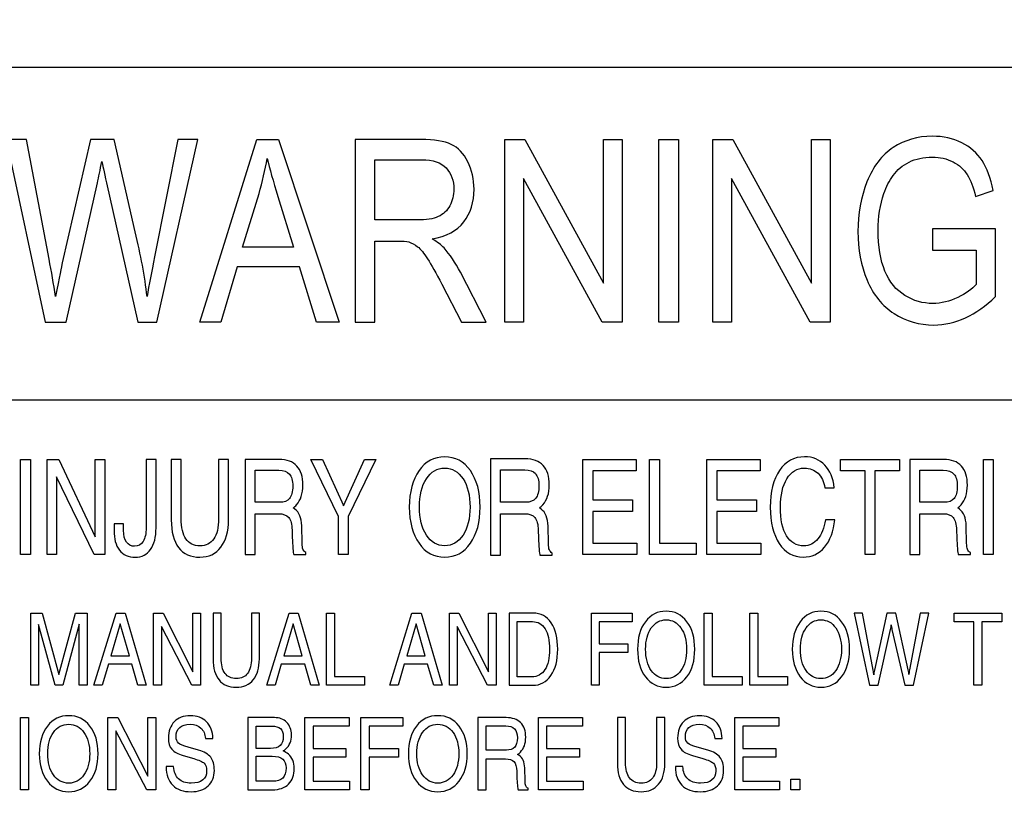
# Model space of a CAD drawing. Units: millimetres. Extents: x -1 to 4792, y -2 to 1998.
# Drawn here: x 173 to 193, y 750 to 766 of the extents above; entities that cross this region are included whole.
import ezdxf

# ---------------------------------------------------------------- set-up
doc = ezdxf.new("R2010")
doc.units = ezdxf.units.MM
doc.layers.add('LAYER_2', color=1, linetype='Continuous')
doc.dimstyles.get("Standard").update_dxf_attribs({"dimscale": 3, "dimtxt": 2.8, "dimasz": 3, "dimexe": 1, "dimexo": 1, "dimgap": 0.5, "dimtad": 1, "dimdec": 1, "dimzin": 0, "dimdsep": 46, "dimtxsty": 'Standard', "dimcen": -1, "dimclrd": 7, "dimclre": 7, "dimclrt": 7, "dimadec": 0, "dimazin": 0, "dimtfac": 1, "dimtdec": 1, "dimtmove": 0, "dimatfit": 3, "dimfxl": 0, "dimtolj": 1, "dimtzin": 0, "dimarcsym": 0})

# ---------------------------------------------------------------- blocks, each defined once
blk = doc.blocks.new('*D15')
at = {"color": 7, "lineweight": -2}
for p, q in [((201.927, 1090.568), (72.32, 1090.568)), ((75.32, 1081.568), (75.32, 680.647)), ((104.827, 671.647), (72.32, 671.647))]:
    blk.add_line(p, q, dxfattribs=at)
at = {"color": 7}
for points in [[(73.82, 1081.568), (76.82, 1081.568), (75.32, 1090.568)], [(73.82, 680.647), (76.82, 680.647), (75.32, 671.647)]]:
    blk.add_solid(points, dxfattribs=at)
at = {"layer": 'DEFPOINTS', "color": 0}
for p in [(204.927, 1090.568), (75.32, 671.647), (107.827, 671.647)]:
    blk.add_point(p, dxfattribs=at)
at = {"color": 7, "insert": (69.62, 881.107), "char_height": 8.4, "attachment_point": 5, "rotation": 90}
blk.add_mtext('\\A1;419', dxfattribs=at)

msp = doc.modelspace()

# ---------------------------------------------------------------- linework, layer by layer
at = {"layer": 'LAYER_2', "color": 7}
msp.add_line((154.932, 758.123), (203.234, 758.123), dxfattribs=at)
for points in [[(203.234, 733.646), (154.932, 733.646), (154.932, 764.88), (203.234, 764.88), (203.234, 733.646)], [(176.352, 759.7), (177.509, 763.41), (177.947, 763.41), (179.177, 759.7), (178.721, 759.7), (178.371, 760.82), (177.105, 760.82), (176.776, 759.7), (176.352, 759.7)], [(182.544, 759.7), (182.544, 763.41), (182.95, 763.41), (184.546, 760.493), (184.546, 763.41), (184.925, 763.41), (184.925, 759.7), (184.518, 759.7), (182.922, 762.616), (182.922, 759.7), (182.544, 759.7)], [(185.667, 759.7), (185.667, 763.41), (186.068, 763.41), (186.068, 759.7), (185.667, 759.7)], [(186.769, 759.7), (186.769, 763.41), (187.174, 763.41), (188.77, 760.493), (188.77, 763.41), (189.151, 763.41), (189.151, 759.7), (188.744, 759.7), (187.148, 762.616), (187.148, 759.7), (186.769, 759.7)], [(172.707, 756.909), (172.807, 756.909), (172.908, 756.909), (172.908, 754.975), (172.808, 754.975), (172.707, 754.975)], [(173.439, 754.975), (173.343, 754.975), (173.246, 754.975), (173.246, 756.909), (173.366, 756.909), (173.486, 756.909), (174.227, 755.336), (174.227, 756.909), (174.324, 756.909), (174.42, 756.909), (174.42, 754.975), (174.311, 754.975), (174.201, 754.975), (173.439, 756.554)], [(179.164, 755.749), (178.606, 756.909), (178.722, 756.909), (178.84, 756.909), (179.264, 755.97), (179.266, 755.969), (179.691, 756.909), (179.807, 756.909), (179.922, 756.909), (179.365, 755.749), (179.365, 754.975), (179.266, 754.975), (179.164, 754.975)], [(184.128, 754.975), (184.128, 756.909), (185.211, 756.909), (185.211, 756.794), (185.211, 756.679), (184.33, 756.679), (184.33, 756.085), (185.133, 756.085), (185.133, 755.969), (185.133, 755.853), (184.33, 755.853), (184.33, 755.207), (185.222, 755.207), (185.222, 755.092), (185.222, 754.975)], [(185.482, 754.975), (185.482, 756.909), (185.581, 756.909), (185.683, 756.909), (185.683, 755.207), (186.43, 755.207), (186.43, 755.092), (186.43, 754.975)], [(186.647, 754.975), (186.647, 756.909), (187.726, 756.909), (187.726, 756.794), (187.726, 756.679), (186.847, 756.679), (186.847, 756.085), (187.651, 756.085), (187.651, 755.969), (187.651, 755.853), (186.847, 755.853), (186.847, 755.207), (187.739, 755.207), (187.739, 755.092), (187.739, 754.975)], [(189.86, 756.679), (189.36, 756.679), (189.36, 756.794), (189.36, 756.909), (190.558, 756.909), (190.558, 756.794), (190.558, 756.679), (190.059, 756.679), (190.059, 754.975), (189.96, 754.975), (189.86, 754.975)], [(192.261, 756.909), (192.36, 756.909), (192.462, 756.909), (192.462, 754.975), (192.361, 754.975), (192.261, 754.975)], [(173.07, 752.319), (172.993, 752.319), (172.915, 752.319), (172.915, 753.785), (173.031, 753.785), (173.146, 753.785), (173.488, 752.538), (173.487, 752.538), (173.826, 753.785), (173.942, 753.785), (174.059, 753.785), (174.059, 752.319), (173.98, 752.319), (173.902, 752.319), (173.902, 753.56), (173.901, 753.56), (173.565, 752.319), (173.487, 752.319), (173.409, 752.319), (173.071, 753.556), (173.07, 753.556)], [(174.65, 753.785), (174.742, 753.785), (174.836, 753.785), (175.263, 752.319), (175.177, 752.319), (175.091, 752.319), (174.968, 752.746), (174.492, 752.746), (174.367, 752.319), (174.284, 752.319), (174.2, 752.319)], [(175.568, 752.319), (175.49, 752.319), (175.412, 752.319), (175.412, 753.785), (175.509, 753.785), (175.607, 753.785), (176.205, 752.593), (176.205, 753.785), (176.283, 753.785), (176.362, 753.785), (176.362, 752.319), (176.272, 752.319), (176.184, 752.319), (175.568, 753.515)], [(178.161, 753.785), (178.253, 753.785), (178.346, 753.785), (178.774, 752.319), (178.688, 752.319), (178.601, 752.319), (178.48, 752.746), (178.002, 752.746), (177.877, 752.319), (177.794, 752.319), (177.71, 752.319)], [(178.923, 752.319), (178.923, 753.785), (179.005, 753.785), (179.086, 753.785), (179.086, 752.495), (179.69, 752.495), (179.69, 752.407), (179.69, 752.319)], [(180.656, 753.785), (180.749, 753.785), (180.842, 753.785), (181.271, 752.319), (181.184, 752.319), (181.098, 752.319), (180.976, 752.746), (180.5, 752.746), (180.374, 752.319), (180.29, 752.319), (180.206, 752.319)], [(181.575, 752.319), (181.497, 752.319), (181.419, 752.319), (181.419, 753.785), (181.516, 753.785), (181.612, 753.785), (182.212, 752.593), (182.212, 753.785), (182.29, 753.785), (182.367, 753.785), (182.367, 752.319), (182.279, 752.319), (182.19, 752.319), (181.575, 753.515)], [(184.3, 752.319), (184.3, 753.785), (185.128, 753.785), (185.128, 753.698), (185.128, 753.61), (184.461, 753.61), (184.461, 753.16), (185.042, 753.16), (185.042, 753.072), (185.042, 752.985), (184.461, 752.985), (184.461, 752.319), (184.382, 752.319)], [(186.593, 752.319), (186.593, 753.785), (186.673, 753.785), (186.755, 753.785), (186.755, 752.495), (187.36, 752.495), (187.36, 752.407), (187.36, 752.319)], [(187.518, 752.319), (187.518, 753.785), (187.599, 753.785), (187.679, 753.785), (187.679, 752.495), (188.284, 752.495), (188.284, 752.407), (188.284, 752.319)], [(192.069, 753.61), (191.665, 753.61), (191.665, 753.698), (191.665, 753.785), (192.634, 753.785), (192.634, 753.698), (192.634, 753.61), (192.231, 753.61), (192.231, 752.319), (192.15, 752.319), (192.069, 752.319)], [(174.543, 752.921), (174.92, 752.921), (174.735, 753.57), (174.734, 753.57)], [(178.054, 752.921), (178.43, 752.921), (178.246, 753.57), (178.246, 753.57)], [(180.55, 752.921), (180.926, 752.921), (180.742, 753.57), (180.741, 753.57)], [(172.705, 751.662), (172.789, 751.662), (172.872, 751.662), (172.872, 750.196), (172.79, 750.196), (172.705, 750.196)], [(174.641, 750.196), (174.562, 750.196), (174.482, 750.196), (174.482, 751.662), (174.581, 751.662), (174.681, 751.662), (175.294, 750.471), (175.294, 751.662), (175.375, 751.662), (175.455, 751.662), (175.455, 750.196), (175.364, 750.196), (175.273, 750.196), (174.641, 751.392)], [(178.483, 750.196), (178.483, 751.662), (179.381, 751.662), (179.381, 751.575), (179.381, 751.487), (178.65, 751.487), (178.65, 751.036), (179.317, 751.036), (179.317, 750.949), (179.317, 750.862), (178.65, 750.862), (178.65, 750.372), (179.391, 750.372), (179.391, 750.284), (179.391, 750.196)], [(179.622, 750.196), (179.622, 751.662), (180.472, 751.662), (180.472, 751.575), (180.472, 751.487), (179.789, 751.487), (179.789, 751.036), (180.386, 751.036), (180.386, 750.949), (180.386, 750.862), (179.789, 750.862), (179.789, 750.196), (179.705, 750.196)], [(183.226, 750.196), (183.226, 751.662), (184.123, 751.662), (184.123, 751.575), (184.123, 751.487), (183.392, 751.487), (183.392, 751.036), (184.06, 751.036), (184.06, 750.949), (184.06, 750.862), (183.392, 750.862), (183.392, 750.372), (184.133, 750.372), (184.133, 750.284), (184.133, 750.196)], [(187.211, 750.196), (187.211, 751.662), (188.107, 751.662), (188.107, 751.575), (188.107, 751.487), (187.378, 751.487), (187.378, 751.036), (188.044, 751.036), (188.044, 750.949), (188.044, 750.862), (187.378, 750.862), (187.378, 750.372), (188.118, 750.372), (188.118, 750.284), (188.118, 750.196)], [(188.353, 750.412), (188.534, 750.412), (188.534, 750.196), (188.353, 750.196)]]:
    msp.add_lwpolyline(points, close=True, dxfattribs=at)
for points, knots in [([(173.212, 759.7), (173.212, 759.7), (172.42, 763.41), (172.42, 763.41), (172.42, 763.41), (172.833, 763.41), (172.833, 763.41), (172.833, 763.41), (173.288, 760.978), (173.288, 760.978), (173.338, 760.721), (173.38, 760.47), (173.417, 760.217), (173.496, 760.613), (173.542, 760.84), (173.556, 760.902), (173.556, 760.902), (174.129, 763.41), (174.129, 763.41), (174.129, 763.41), (174.611, 763.41), (174.611, 763.41), (174.611, 763.41), (175.039, 761.531), (175.039, 761.531), (175.15, 761.065), (175.231, 760.63), (175.278, 760.217), (175.318, 760.452), (175.37, 760.721), (175.432, 761.027), (175.432, 761.027), (175.904, 763.41), (175.904, 763.41), (175.904, 763.41), (176.306, 763.41), (176.306, 763.41), (176.306, 763.41), (175.479, 759.7), (175.479, 759.7), (175.479, 759.7), (175.088, 759.7), (175.088, 759.7), (175.088, 759.7), (174.456, 762.527), (174.456, 762.527), (174.403, 762.765), (174.372, 762.91), (174.36, 762.961), (174.327, 762.793), (174.296, 762.646), (174.272, 762.527), (174.272, 762.527), (173.632, 759.7), (173.632, 759.7), (173.632, 759.7), (173.212, 759.7), (173.212, 759.7), (173.212, 759.7), (173.212, 759.7), (173.212, 759.7)], [0, 0, 0, 0, 1, 1, 1, 2, 2, 2, 3, 3, 3, 4, 4, 4, 5, 5, 5, 6, 6, 6, 7, 7, 7, 8, 8, 8, 9, 9, 9, 10, 10, 10, 11, 11, 11, 12, 12, 12, 13, 13, 13, 14, 14, 14, 15, 15, 15, 16, 16, 16, 17, 17, 17, 18, 18, 18, 19, 19, 19, 20, 20, 20, 20]), ([(179.506, 759.7), (179.506, 759.7), (179.506, 763.41), (179.506, 763.41), (179.506, 763.41), (180.843, 763.41), (180.843, 763.41), (181.112, 763.41), (181.315, 763.375), (181.456, 763.31), (181.597, 763.246), (181.708, 763.126), (181.792, 762.958), (181.876, 762.787), (181.917, 762.601), (181.917, 762.397), (181.917, 762.135), (181.849, 761.913), (181.71, 761.736), (181.571, 761.552), (181.356, 761.437), (181.067, 761.389), (181.173, 761.327), (181.254, 761.264), (181.309, 761.205), (181.425, 761.075), (181.536, 760.909), (181.64, 760.711), (181.64, 760.711), (182.161, 759.7), (182.161, 759.7), (182.161, 759.7), (181.663, 759.7), (181.663, 759.7), (181.663, 759.7), (181.263, 760.473), (181.263, 760.473), (181.145, 760.694), (181.05, 760.864), (180.975, 760.985), (180.9, 761.102), (180.832, 761.185), (180.772, 761.231), (180.712, 761.28), (180.652, 761.311), (180.591, 761.329), (180.545, 761.341), (180.472, 761.345), (180.37, 761.345), (180.37, 761.345), (179.906, 761.345), (179.906, 761.345), (179.906, 761.345), (179.906, 759.7), (179.906, 759.7), (179.906, 759.7), (179.506, 759.7), (179.506, 759.7), (179.506, 759.7), (179.506, 759.7), (179.506, 759.7)], [0, 0, 0, 0, 1, 1, 1, 2, 2, 2, 3, 3, 3, 4, 4, 4, 5, 5, 5, 6, 6, 6, 7, 7, 7, 8, 8, 8, 9, 9, 9, 10, 10, 10, 11, 11, 11, 12, 12, 12, 13, 13, 13, 14, 14, 14, 15, 15, 15, 16, 16, 16, 17, 17, 17, 18, 18, 18, 19, 19, 19, 20, 20, 20, 20]), ([(191.228, 761.16), (191.228, 761.16), (191.228, 761.594), (191.228, 761.594), (191.228, 761.594), (192.507, 761.594), (192.507, 761.594), (192.507, 761.594), (192.507, 760.217), (192.507, 760.217), (192.31, 760.028), (192.106, 759.881), (191.898, 759.787), (191.69, 759.69), (191.476, 759.64), (191.255, 759.64), (190.962, 759.64), (190.689, 759.718), (190.447, 759.872), (190.206, 760.029), (190.022, 760.256), (189.9, 760.551), (189.777, 760.846), (189.714, 761.176), (189.714, 761.539), (189.714, 761.901), (189.774, 762.238), (189.897, 762.551), (190.022, 762.861), (190.2, 763.095), (190.427, 763.248), (190.661, 763.396), (190.925, 763.476), (191.226, 763.476), (191.443, 763.476), (191.641, 763.43), (191.82, 763.345), (191.993, 763.258), (192.134, 763.136), (192.233, 762.981), (192.333, 762.827), (192.409, 762.625), (192.462, 762.373), (192.462, 762.373), (192.103, 762.253), (192.103, 762.253), (192.056, 762.44), (192, 762.588), (191.932, 762.696), (191.867, 762.803), (191.769, 762.889), (191.644, 762.955), (191.518, 763.018), (191.38, 763.052), (191.228, 763.052), (191.044, 763.052), (190.886, 763.017), (190.753, 762.95), (190.618, 762.882), (190.513, 762.793), (190.43, 762.68), (190.348, 762.572), (190.286, 762.446), (190.239, 762.312), (190.163, 762.084), (190.124, 761.834), (190.124, 761.567), (190.124, 761.235), (190.17, 760.959), (190.262, 760.735), (190.354, 760.512), (190.49, 760.346), (190.667, 760.242), (190.845, 760.13), (191.034, 760.078), (191.231, 760.078), (191.407, 760.078), (191.575, 760.118), (191.739, 760.199), (191.906, 760.283), (192.031, 760.37), (192.117, 760.464), (192.117, 760.464), (192.117, 761.16), (192.117, 761.16), (192.117, 761.16), (191.228, 761.16), (191.228, 761.16), (191.228, 761.16), (191.228, 761.16), (191.228, 761.16)], [0, 0, 0, 0, 1, 1, 1, 2, 2, 2, 3, 3, 3, 4, 4, 4, 5, 5, 5, 6, 6, 6, 7, 7, 7, 8, 8, 8, 9, 9, 9, 10, 10, 10, 11, 11, 11, 12, 12, 12, 13, 13, 13, 14, 14, 14, 15, 15, 15, 16, 16, 16, 17, 17, 17, 18, 18, 18, 19, 19, 19, 20, 20, 20, 21, 21, 21, 22, 22, 22, 23, 23, 23, 24, 24, 24, 25, 25, 25, 26, 26, 26, 27, 27, 27, 28, 28, 28, 29, 29, 29, 30, 30, 30, 30]), ([(177.216, 761.221), (177.216, 761.221), (178.251, 761.221), (178.251, 761.221), (178.251, 761.221), (177.936, 762.253), (177.936, 762.253), (177.837, 762.564), (177.765, 762.823), (177.718, 763.026), (177.675, 762.787), (177.622, 762.549), (177.551, 762.312), (177.551, 762.312), (177.216, 761.221), (177.216, 761.221), (177.216, 761.221), (177.216, 761.221), (177.216, 761.221)], [0, 0, 0, 0, 1, 1, 1, 2, 2, 2, 3, 3, 3, 4, 4, 4, 5, 5, 5, 6, 6, 6, 6]), ([(179.906, 761.775), (179.906, 761.775), (180.762, 761.775), (180.762, 761.775), (180.947, 761.775), (181.087, 761.796), (181.191, 761.842), (181.294, 761.889), (181.373, 761.963), (181.425, 762.064), (181.48, 762.167), (181.508, 762.279), (181.508, 762.397), (181.508, 762.574), (181.455, 762.714), (181.351, 762.831), (181.247, 762.942), (181.084, 762.998), (180.858, 762.998), (180.858, 762.998), (179.906, 762.998), (179.906, 762.998), (179.906, 762.998), (179.906, 761.775), (179.906, 761.775), (179.906, 761.775), (179.906, 761.775), (179.906, 761.775)], [0, 0, 0, 0, 1, 1, 1, 2, 2, 2, 3, 3, 3, 4, 4, 4, 5, 5, 5, 6, 6, 6, 7, 7, 7, 8, 8, 8, 9, 9, 9, 9]), ([(175.259, 756.909), (175.259, 756.909), (175.359, 756.909), (175.359, 756.909), (175.359, 756.909), (175.46, 756.909), (175.46, 756.909), (175.46, 756.909), (175.46, 755.519), (175.46, 755.519), (175.46, 755.328), (175.423, 755.181), (175.351, 755.078), (175.277, 754.974), (175.172, 754.923), (175.036, 754.923), (174.898, 754.923), (174.791, 754.97), (174.716, 755.067), (174.64, 755.164), (174.606, 755.297), (174.612, 755.466), (174.612, 755.466), (174.612, 755.6), (174.612, 755.6), (174.612, 755.6), (174.8, 755.6), (174.8, 755.6), (174.8, 755.6), (174.8, 755.466), (174.8, 755.466), (174.8, 755.364), (174.821, 755.283), (174.858, 755.227), (174.898, 755.171), (174.953, 755.144), (175.024, 755.144), (175.097, 755.144), (175.154, 755.177), (175.196, 755.244), (175.238, 755.312), (175.259, 755.403), (175.259, 755.518), (175.259, 755.518), (175.259, 756.909), (175.259, 756.909)], [0, 0, 0, 0, 1, 1, 1, 2, 2, 2, 3, 3, 3, 4, 4, 4, 5, 5, 5, 6, 6, 6, 7, 7, 7, 8, 8, 8, 9, 9, 9, 10, 10, 10, 11, 11, 11, 12, 12, 12, 13, 13, 13, 14, 14, 14, 15, 15, 15, 15]), ([(176.932, 755.684), (176.932, 755.446), (176.879, 755.26), (176.777, 755.125), (176.676, 754.99), (176.533, 754.923), (176.351, 754.923), (176.162, 754.923), (176.017, 754.987), (175.918, 755.117), (175.819, 755.246), (175.77, 755.435), (175.77, 755.684), (175.77, 755.684), (175.77, 756.909), (175.77, 756.909), (175.77, 756.909), (175.87, 756.909), (175.87, 756.909), (175.87, 756.909), (175.971, 756.909), (175.971, 756.909), (175.971, 756.909), (175.971, 755.704), (175.971, 755.704), (175.971, 755.524), (176.003, 755.388), (176.068, 755.294), (176.132, 755.201), (176.227, 755.153), (176.351, 755.153), (176.475, 755.153), (176.569, 755.201), (176.633, 755.294), (176.698, 755.388), (176.73, 755.524), (176.73, 755.704), (176.73, 755.704), (176.73, 756.909), (176.73, 756.909), (176.73, 756.909), (176.831, 756.909), (176.831, 756.909), (176.831, 756.909), (176.932, 756.909), (176.932, 756.909), (176.932, 756.909), (176.932, 755.684), (176.932, 755.684)], [0, 0, 0, 0, 1, 1, 1, 2, 2, 2, 3, 3, 3, 4, 4, 4, 5, 5, 5, 6, 6, 6, 7, 7, 7, 8, 8, 8, 9, 9, 9, 10, 10, 10, 11, 11, 11, 12, 12, 12, 13, 13, 13, 14, 14, 14, 15, 15, 15, 16, 16, 16, 16]), ([(177.272, 756.909), (177.272, 756.909), (177.372, 756.909), (177.372, 756.909), (177.372, 756.909), (177.96, 756.909), (177.96, 756.909), (178.118, 756.909), (178.237, 756.865), (178.318, 756.775), (178.4, 756.687), (178.442, 756.556), (178.442, 756.384), (178.442, 756.215), (178.399, 756.081), (178.314, 755.986), (178.293, 755.963), (178.27, 755.941), (178.245, 755.922), (178.245, 755.922), (178.278, 755.901), (178.278, 755.901), (178.367, 755.834), (178.414, 755.721), (178.418, 755.56), (178.418, 755.56), (178.426, 755.209), (178.426, 755.209), (178.427, 755.15), (178.433, 755.109), (178.443, 755.083), (178.453, 755.058), (178.473, 755.035), (178.502, 755.017), (178.502, 755.017), (178.502, 754.975), (178.502, 754.975), (178.502, 754.975), (178.255, 754.975), (178.255, 754.975), (178.25, 754.991), (178.244, 755.031), (178.239, 755.099), (178.234, 755.165), (178.23, 755.24), (178.227, 755.32), (178.227, 755.32), (178.222, 755.473), (178.222, 755.473), (178.22, 755.592), (178.197, 755.677), (178.156, 755.729), (178.113, 755.78), (178.044, 755.805), (177.948, 755.805), (177.948, 755.805), (177.473, 755.805), (177.473, 755.805), (177.473, 755.805), (177.473, 754.975), (177.473, 754.975), (177.473, 754.975), (177.372, 754.975), (177.372, 754.975), (177.372, 754.975), (177.272, 754.975), (177.272, 754.975), (177.272, 754.975), (177.272, 756.909), (177.272, 756.909)], [0, 0, 0, 0, 1, 1, 1, 2, 2, 2, 3, 3, 3, 4, 4, 4, 5, 5, 5, 6, 6, 6, 7, 7, 7, 8, 8, 8, 9, 9, 9, 10, 10, 10, 11, 11, 11, 12, 12, 12, 13, 13, 13, 14, 14, 14, 15, 15, 15, 16, 16, 16, 17, 17, 17, 18, 18, 18, 19, 19, 19, 20, 20, 20, 21, 21, 21, 22, 22, 22, 23, 23, 23, 23]), ([(180.801, 755.205), (180.669, 755.391), (180.603, 755.637), (180.603, 755.942), (180.603, 756.247), (180.669, 756.493), (180.801, 756.682), (180.934, 756.868), (181.107, 756.962), (181.321, 756.962), (181.537, 756.962), (181.711, 756.868), (181.843, 756.682), (181.976, 756.493), (182.041, 756.247), (182.041, 755.942), (182.041, 755.637), (181.976, 755.391), (181.843, 755.205), (181.711, 755.016), (181.537, 754.923), (181.321, 754.923), (181.107, 754.923), (180.934, 755.016), (180.801, 755.205)], [0, 0, 0, 0, 1, 1, 1, 2, 2, 2, 3, 3, 3, 4, 4, 4, 5, 5, 5, 6, 6, 6, 7, 7, 7, 8, 8, 8, 8]), ([(182.254, 756.922), (182.254, 756.922), (182.355, 756.922), (182.355, 756.922), (182.355, 756.922), (182.955, 756.922), (182.955, 756.922), (183.115, 756.922), (183.236, 756.877), (183.32, 756.787), (183.403, 756.696), (183.445, 756.564), (183.445, 756.39), (183.445, 756.218), (183.402, 756.084), (183.315, 755.987), (183.293, 755.963), (183.27, 755.942), (183.244, 755.923), (183.244, 755.923), (183.278, 755.901), (183.278, 755.901), (183.37, 755.833), (183.417, 755.718), (183.421, 755.556), (183.421, 755.556), (183.429, 755.199), (183.429, 755.199), (183.43, 755.14), (183.436, 755.098), (183.447, 755.073), (183.457, 755.047), (183.476, 755.024), (183.506, 755.006), (183.506, 755.006), (183.506, 754.963), (183.506, 754.963), (183.506, 754.963), (183.255, 754.963), (183.255, 754.963), (183.249, 754.979), (183.244, 755.021), (183.239, 755.089), (183.233, 755.156), (183.229, 755.231), (183.226, 755.314), (183.226, 755.314), (183.222, 755.468), (183.222, 755.468), (183.219, 755.589), (183.196, 755.676), (183.153, 755.728), (183.11, 755.779), (183.039, 755.806), (182.942, 755.806), (182.942, 755.806), (182.458, 755.806), (182.458, 755.806), (182.458, 755.806), (182.458, 754.963), (182.458, 754.963), (182.458, 754.963), (182.357, 754.963), (182.357, 754.963), (182.357, 754.963), (182.254, 754.963), (182.254, 754.963), (182.254, 754.963), (182.254, 756.922), (182.254, 756.922)], [0, 0, 0, 0, 1, 1, 1, 2, 2, 2, 3, 3, 3, 4, 4, 4, 5, 5, 5, 6, 6, 6, 7, 7, 7, 8, 8, 8, 9, 9, 9, 10, 10, 10, 11, 11, 11, 12, 12, 12, 13, 13, 13, 14, 14, 14, 15, 15, 15, 16, 16, 16, 17, 17, 17, 18, 18, 18, 19, 19, 19, 20, 20, 20, 21, 21, 21, 22, 22, 22, 23, 23, 23, 23]), ([(189.245, 755.684), (189.22, 755.447), (189.149, 755.26), (189.036, 755.126), (188.922, 754.99), (188.776, 754.923), (188.601, 754.923), (188.399, 754.923), (188.237, 755.014), (188.115, 755.199), (187.996, 755.382), (187.934, 755.628), (187.934, 755.941), (187.934, 756.252), (187.997, 756.501), (188.122, 756.685), (188.248, 756.87), (188.416, 756.962), (188.628, 756.962), (188.795, 756.962), (188.933, 756.907), (189.04, 756.794), (189.146, 756.683), (189.212, 756.528), (189.233, 756.332), (189.233, 756.332), (189.04, 756.332), (189.04, 756.332), (189.022, 756.46), (188.975, 756.557), (188.903, 756.628), (188.831, 756.696), (188.738, 756.732), (188.624, 756.732), (188.477, 756.732), (188.358, 756.66), (188.27, 756.517), (188.184, 756.375), (188.139, 756.182), (188.139, 755.941), (188.139, 755.684), (188.18, 755.489), (188.262, 755.356), (188.342, 755.221), (188.462, 755.153), (188.615, 755.153), (188.73, 755.153), (188.825, 755.2), (188.9, 755.292), (188.977, 755.385), (189.027, 755.515), (189.052, 755.684), (189.052, 755.684), (189.245, 755.684), (189.245, 755.684)], [0, 0, 0, 0, 1, 1, 1, 2, 2, 2, 3, 3, 3, 4, 4, 4, 5, 5, 5, 6, 6, 6, 7, 7, 7, 8, 8, 8, 9, 9, 9, 10, 10, 10, 11, 11, 11, 12, 12, 12, 13, 13, 13, 14, 14, 14, 15, 15, 15, 16, 16, 16, 17, 17, 17, 18, 18, 18, 18]), ([(190.766, 756.909), (190.766, 756.909), (190.866, 756.909), (190.866, 756.909), (190.866, 756.909), (191.455, 756.909), (191.455, 756.909), (191.612, 756.909), (191.73, 756.865), (191.814, 756.775), (191.894, 756.687), (191.936, 756.556), (191.936, 756.384), (191.936, 756.215), (191.893, 756.081), (191.809, 755.986), (191.787, 755.963), (191.765, 755.941), (191.739, 755.922), (191.739, 755.922), (191.773, 755.901), (191.773, 755.901), (191.862, 755.834), (191.908, 755.721), (191.911, 755.56), (191.911, 755.56), (191.92, 755.209), (191.92, 755.209), (191.921, 755.15), (191.926, 755.109), (191.936, 755.083), (191.947, 755.058), (191.965, 755.035), (191.996, 755.017), (191.996, 755.017), (191.996, 754.975), (191.996, 754.975), (191.996, 754.975), (191.749, 754.975), (191.749, 754.975), (191.745, 754.991), (191.739, 755.031), (191.734, 755.099), (191.727, 755.165), (191.723, 755.24), (191.721, 755.32), (191.721, 755.32), (191.716, 755.473), (191.716, 755.473), (191.713, 755.592), (191.691, 755.677), (191.649, 755.729), (191.607, 755.78), (191.538, 755.805), (191.442, 755.805), (191.442, 755.805), (190.967, 755.805), (190.967, 755.805), (190.967, 755.805), (190.967, 754.975), (190.967, 754.975), (190.967, 754.975), (190.867, 754.975), (190.867, 754.975), (190.867, 754.975), (190.766, 754.975), (190.766, 754.975), (190.766, 754.975), (190.766, 756.909), (190.766, 756.909)], [0, 0, 0, 0, 1, 1, 1, 2, 2, 2, 3, 3, 3, 4, 4, 4, 5, 5, 5, 6, 6, 6, 7, 7, 7, 8, 8, 8, 9, 9, 9, 10, 10, 10, 11, 11, 11, 12, 12, 12, 13, 13, 13, 14, 14, 14, 15, 15, 15, 16, 16, 16, 17, 17, 17, 18, 18, 18, 19, 19, 19, 20, 20, 20, 21, 21, 21, 22, 22, 22, 23, 23, 23, 23]), ([(177.473, 756.037), (177.473, 756.037), (177.969, 756.037), (177.969, 756.037), (178.061, 756.037), (178.129, 756.064), (178.172, 756.117), (178.215, 756.169), (178.237, 756.253), (178.237, 756.368), (178.237, 756.479), (178.214, 756.56), (178.169, 756.612), (178.124, 756.664), (178.052, 756.689), (177.954, 756.689), (177.954, 756.689), (177.473, 756.689), (177.473, 756.689), (177.473, 756.689), (177.473, 756.037), (177.473, 756.037)], [0, 0, 0, 0, 1, 1, 1, 2, 2, 2, 3, 3, 3, 4, 4, 4, 5, 5, 5, 6, 6, 6, 7, 7, 7, 7]), ([(181.695, 755.372), (181.789, 755.517), (181.836, 755.708), (181.836, 755.942), (181.836, 756.178), (181.789, 756.368), (181.695, 756.514), (181.6, 756.659), (181.476, 756.732), (181.321, 756.732), (181.168, 756.732), (181.044, 756.659), (180.949, 756.514), (180.855, 756.368), (180.807, 756.178), (180.807, 755.942), (180.807, 755.708), (180.855, 755.517), (180.949, 755.372), (181.044, 755.227), (181.168, 755.153), (181.321, 755.153), (181.476, 755.153), (181.6, 755.227), (181.695, 755.372)], [0, 0, 0, 0, 1, 1, 1, 2, 2, 2, 3, 3, 3, 4, 4, 4, 5, 5, 5, 6, 6, 6, 7, 7, 7, 8, 8, 8, 8]), ([(182.458, 756.037), (182.458, 756.037), (182.962, 756.037), (182.962, 756.037), (183.057, 756.037), (183.125, 756.064), (183.169, 756.118), (183.213, 756.171), (183.235, 756.256), (183.235, 756.372), (183.235, 756.485), (183.212, 756.568), (183.165, 756.62), (183.119, 756.672), (183.047, 756.698), (182.947, 756.698), (182.947, 756.698), (182.458, 756.698), (182.458, 756.698), (182.458, 756.698), (182.458, 756.037), (182.458, 756.037)], [0, 0, 0, 0, 1, 1, 1, 2, 2, 2, 3, 3, 3, 4, 4, 4, 5, 5, 5, 6, 6, 6, 7, 7, 7, 7]), ([(190.967, 756.037), (190.967, 756.037), (191.462, 756.037), (191.462, 756.037), (191.556, 756.037), (191.623, 756.064), (191.666, 756.117), (191.709, 756.169), (191.73, 756.253), (191.73, 756.368), (191.73, 756.479), (191.708, 756.56), (191.663, 756.612), (191.618, 756.664), (191.546, 756.689), (191.447, 756.689), (191.447, 756.689), (190.967, 756.689), (190.967, 756.689), (190.967, 756.689), (190.967, 756.037), (190.967, 756.037)], [0, 0, 0, 0, 1, 1, 1, 2, 2, 2, 3, 3, 3, 4, 4, 4, 5, 5, 5, 6, 6, 6, 7, 7, 7, 7]), ([(177.558, 752.857), (177.558, 752.676), (177.518, 752.535), (177.435, 752.433), (177.351, 752.33), (177.237, 752.28), (177.09, 752.28), (176.937, 752.28), (176.82, 752.329), (176.74, 752.427), (176.66, 752.525), (176.62, 752.668), (176.62, 752.857), (176.62, 752.857), (176.62, 753.785), (176.62, 753.785), (176.62, 753.785), (176.701, 753.785), (176.701, 753.785), (176.701, 753.785), (176.782, 753.785), (176.782, 753.785), (176.782, 753.785), (176.782, 752.872), (176.782, 752.872), (176.782, 752.736), (176.808, 752.632), (176.861, 752.561), (176.913, 752.49), (176.99, 752.455), (177.09, 752.455), (177.19, 752.455), (177.266, 752.49), (177.318, 752.561), (177.37, 752.632), (177.397, 752.736), (177.397, 752.872), (177.397, 752.872), (177.397, 753.785), (177.397, 753.785), (177.397, 753.785), (177.477, 753.785), (177.477, 753.785), (177.477, 753.785), (177.558, 753.785), (177.558, 753.785), (177.558, 753.785), (177.558, 752.857), (177.558, 752.857)], [0, 0, 0, 0, 1, 1, 1, 2, 2, 2, 3, 3, 3, 4, 4, 4, 5, 5, 5, 6, 6, 6, 7, 7, 7, 8, 8, 8, 9, 9, 9, 10, 10, 10, 11, 11, 11, 12, 12, 12, 13, 13, 13, 14, 14, 14, 15, 15, 15, 16, 16, 16, 16]), ([(182.63, 753.785), (182.63, 753.785), (182.711, 753.785), (182.711, 753.785), (182.711, 753.785), (183.12, 753.785), (183.12, 753.785), (183.272, 753.785), (183.394, 753.719), (183.483, 753.586), (183.574, 753.454), (183.617, 753.275), (183.617, 753.051), (183.617, 752.828), (183.572, 752.651), (183.48, 752.518), (183.388, 752.386), (183.264, 752.319), (183.108, 752.319), (183.108, 752.319), (182.711, 752.319), (182.711, 752.319), (182.711, 752.319), (182.63, 752.319), (182.63, 752.319), (182.63, 752.319), (182.63, 753.785), (182.63, 753.785)], [0, 0, 0, 0, 1, 1, 1, 2, 2, 2, 3, 3, 3, 4, 4, 4, 5, 5, 5, 6, 6, 6, 7, 7, 7, 8, 8, 8, 9, 9, 9, 9]), ([(185.397, 752.493), (185.292, 752.635), (185.238, 752.821), (185.238, 753.052), (185.238, 753.283), (185.292, 753.47), (185.397, 753.612), (185.506, 753.754), (185.645, 753.825), (185.818, 753.825), (185.993, 753.825), (186.133, 753.754), (186.24, 753.612), (186.347, 753.47), (186.4, 753.283), (186.4, 753.052), (186.4, 752.821), (186.347, 752.635), (186.24, 752.493), (186.133, 752.35), (185.993, 752.28), (185.818, 752.28), (185.645, 752.28), (185.506, 752.35), (185.397, 752.493)], [0, 0, 0, 0, 1, 1, 1, 2, 2, 2, 3, 3, 3, 4, 4, 4, 5, 5, 5, 6, 6, 6, 7, 7, 7, 8, 8, 8, 8]), ([(188.541, 752.493), (188.434, 752.635), (188.379, 752.821), (188.379, 753.052), (188.379, 753.283), (188.434, 753.47), (188.541, 753.612), (188.649, 753.754), (188.788, 753.825), (188.961, 753.825), (189.135, 753.825), (189.277, 753.754), (189.382, 753.612), (189.49, 753.47), (189.543, 753.283), (189.543, 753.052), (189.543, 752.821), (189.49, 752.635), (189.382, 752.493), (189.277, 752.35), (189.135, 752.28), (188.961, 752.28), (188.788, 752.28), (188.649, 752.35), (188.541, 752.493)], [0, 0, 0, 0, 1, 1, 1, 2, 2, 2, 3, 3, 3, 4, 4, 4, 5, 5, 5, 6, 6, 6, 7, 7, 7, 8, 8, 8, 8]), ([(189.947, 752.319), (189.947, 752.319), (189.635, 753.785), (189.635, 753.785), (189.635, 753.785), (189.722, 753.785), (189.722, 753.785), (189.722, 753.785), (189.809, 753.785), (189.809, 753.785), (189.809, 753.785), (190.023, 752.626), (190.023, 752.626), (190.026, 752.607), (190.03, 752.588), (190.032, 752.571), (190.035, 752.553), (190.036, 752.541), (190.036, 752.534), (190.036, 752.534), (190.035, 752.534), (190.035, 752.534), (190.035, 752.542), (190.037, 752.555), (190.039, 752.574), (190.042, 752.591), (190.045, 752.609), (190.049, 752.626), (190.049, 752.626), (190.302, 753.785), (190.302, 753.785), (190.302, 753.785), (190.393, 753.785), (190.393, 753.785), (190.393, 753.785), (190.483, 753.785), (190.483, 753.785), (190.483, 753.785), (190.735, 752.632), (190.735, 752.632), (190.739, 752.615), (190.742, 752.596), (190.745, 752.577), (190.748, 752.559), (190.75, 752.545), (190.75, 752.537), (190.75, 752.537), (190.749, 752.537), (190.749, 752.537), (190.749, 752.544), (190.75, 752.557), (190.752, 752.575), (190.755, 752.594), (190.758, 752.614), (190.762, 752.632), (190.762, 752.632), (190.978, 753.785), (190.978, 753.785), (190.978, 753.785), (191.063, 753.785), (191.063, 753.785), (191.063, 753.785), (191.151, 753.785), (191.151, 753.785), (191.151, 753.785), (190.839, 752.319), (190.839, 752.319), (190.839, 752.319), (190.752, 752.319), (190.752, 752.319), (190.752, 752.319), (190.664, 752.319), (190.664, 752.319), (190.664, 752.319), (190.405, 753.454), (190.405, 753.454), (190.401, 753.473), (190.398, 753.491), (190.394, 753.51), (190.391, 753.529), (190.389, 753.542), (190.389, 753.55), (190.389, 753.55), (190.389, 753.55), (190.389, 753.55), (190.389, 753.541), (190.388, 753.527), (190.385, 753.508), (190.383, 753.49), (190.379, 753.472), (190.375, 753.454), (190.375, 753.454), (190.121, 752.319), (190.121, 752.319), (190.121, 752.319), (190.035, 752.319), (190.035, 752.319), (190.035, 752.319), (189.947, 752.319), (189.947, 752.319)], [0, 0, 0, 0, 1, 1, 1, 2, 2, 2, 3, 3, 3, 4, 4, 4, 5, 5, 5, 6, 6, 6, 7, 7, 7, 8, 8, 8, 9, 9, 9, 10, 10, 10, 11, 11, 11, 12, 12, 12, 13, 13, 13, 14, 14, 14, 15, 15, 15, 16, 16, 16, 17, 17, 17, 18, 18, 18, 19, 19, 19, 20, 20, 20, 21, 21, 21, 22, 22, 22, 23, 23, 23, 24, 24, 24, 25, 25, 25, 26, 26, 26, 27, 27, 27, 28, 28, 28, 29, 29, 29, 30, 30, 30, 31, 31, 31, 32, 32, 32, 33, 33, 33, 33]), ([(182.794, 752.492), (182.794, 752.492), (183.088, 752.492), (183.088, 752.492), (183.204, 752.492), (183.294, 752.54), (183.357, 752.638), (183.42, 752.734), (183.451, 752.873), (183.451, 753.051), (183.451, 753.231), (183.422, 753.369), (183.36, 753.468), (183.3, 753.565), (183.214, 753.614), (183.103, 753.614), (183.103, 753.614), (182.794, 753.614), (182.794, 753.614), (182.794, 753.614), (182.794, 752.492), (182.794, 752.492)], [0, 0, 0, 0, 1, 1, 1, 2, 2, 2, 3, 3, 3, 4, 4, 4, 5, 5, 5, 6, 6, 6, 7, 7, 7, 7]), ([(186.119, 752.62), (186.196, 752.73), (186.235, 752.874), (186.235, 753.052), (186.235, 753.231), (186.196, 753.375), (186.119, 753.485), (186.044, 753.595), (185.943, 753.649), (185.818, 753.649), (185.694, 753.649), (185.594, 753.595), (185.517, 753.485), (185.441, 753.375), (185.402, 753.231), (185.402, 753.052), (185.402, 752.874), (185.441, 752.73), (185.517, 752.62), (185.594, 752.51), (185.694, 752.455), (185.818, 752.455), (185.943, 752.455), (186.044, 752.51), (186.119, 752.62)], [0, 0, 0, 0, 1, 1, 1, 2, 2, 2, 3, 3, 3, 4, 4, 4, 5, 5, 5, 6, 6, 6, 7, 7, 7, 8, 8, 8, 8]), ([(189.263, 752.62), (189.339, 752.73), (189.378, 752.874), (189.378, 753.052), (189.378, 753.231), (189.339, 753.375), (189.263, 753.485), (189.186, 753.595), (189.087, 753.649), (188.961, 753.649), (188.837, 753.649), (188.738, 753.595), (188.661, 753.485), (188.584, 753.375), (188.545, 753.231), (188.545, 753.052), (188.545, 752.874), (188.584, 752.73), (188.661, 752.62), (188.738, 752.51), (188.837, 752.455), (188.961, 752.455), (189.087, 752.455), (189.186, 752.51), (189.263, 752.62)], [0, 0, 0, 0, 1, 1, 1, 2, 2, 2, 3, 3, 3, 4, 4, 4, 5, 5, 5, 6, 6, 6, 7, 7, 7, 8, 8, 8, 8]), ([(173.255, 750.369), (173.145, 750.512), (173.09, 750.698), (173.09, 750.929), (173.09, 751.16), (173.145, 751.347), (173.255, 751.49), (173.365, 751.631), (173.508, 751.702), (173.687, 751.702), (173.865, 751.702), (174.009, 751.631), (174.119, 751.49), (174.229, 751.347), (174.284, 751.16), (174.284, 750.929), (174.284, 750.698), (174.229, 750.512), (174.119, 750.369), (174.009, 750.227), (173.865, 750.156), (173.687, 750.156), (173.508, 750.156), (173.365, 750.227), (173.255, 750.369)], [0, 0, 0, 0, 1, 1, 1, 2, 2, 2, 3, 3, 3, 4, 4, 4, 5, 5, 5, 6, 6, 6, 7, 7, 7, 8, 8, 8, 8]), ([(176.462, 751.236), (176.455, 751.329), (176.425, 751.401), (176.371, 751.451), (176.317, 751.502), (176.245, 751.527), (176.154, 751.527), (176.06, 751.527), (175.988, 751.505), (175.94, 751.462), (175.891, 751.419), (175.867, 751.356), (175.867, 751.272), (175.867, 751.216), (175.883, 751.173), (175.916, 751.145), (175.948, 751.118), (176.012, 751.091), (176.111, 751.062), (176.111, 751.062), (176.325, 751.003), (176.325, 751.003), (176.44, 750.97), (176.522, 750.921), (176.571, 750.858), (176.62, 750.794), (176.645, 750.705), (176.645, 750.589), (176.645, 750.457), (176.603, 750.351), (176.518, 750.274), (176.434, 750.195), (176.319, 750.156), (176.174, 750.156), (176.014, 750.156), (175.888, 750.201), (175.798, 750.291), (175.709, 750.38), (175.666, 750.502), (175.666, 750.655), (175.666, 750.655), (175.666, 750.666), (175.666, 750.666), (175.666, 750.666), (175.818, 750.666), (175.818, 750.666), (175.822, 750.56), (175.855, 750.477), (175.916, 750.419), (175.979, 750.361), (176.065, 750.331), (176.175, 750.331), (176.278, 750.331), (176.355, 750.352), (176.408, 750.395), (176.462, 750.437), (176.488, 750.499), (176.488, 750.579), (176.488, 750.65), (176.47, 750.701), (176.436, 750.736), (176.401, 750.769), (176.331, 750.801), (176.227, 750.83), (176.227, 750.83), (176.012, 750.891), (176.012, 750.891), (175.904, 750.922), (175.827, 750.965), (175.78, 751.019), (175.734, 751.074), (175.711, 751.149), (175.711, 751.245), (175.711, 751.386), (175.751, 751.497), (175.831, 751.579), (175.911, 751.661), (176.019, 751.702), (176.155, 751.702), (176.293, 751.702), (176.402, 751.661), (176.485, 751.579), (176.567, 751.496), (176.611, 751.381), (176.616, 751.236), (176.616, 751.236), (176.462, 751.236), (176.462, 751.236)], [0, 0, 0, 0, 1, 1, 1, 2, 2, 2, 3, 3, 3, 4, 4, 4, 5, 5, 5, 6, 6, 6, 7, 7, 7, 8, 8, 8, 9, 9, 9, 10, 10, 10, 11, 11, 11, 12, 12, 12, 13, 13, 13, 14, 14, 14, 15, 15, 15, 16, 16, 16, 17, 17, 17, 18, 18, 18, 19, 19, 19, 20, 20, 20, 21, 21, 21, 22, 22, 22, 23, 23, 23, 24, 24, 24, 25, 25, 25, 26, 26, 26, 27, 27, 27, 28, 28, 28, 29, 29, 29, 29]), ([(177.324, 751.662), (177.324, 751.662), (177.407, 751.662), (177.407, 751.662), (177.407, 751.662), (177.863, 751.662), (177.863, 751.662), (177.967, 751.662), (178.052, 751.63), (178.115, 751.566), (178.179, 751.502), (178.211, 751.417), (178.211, 751.312), (178.211, 751.19), (178.173, 751.095), (178.098, 751.026), (178.08, 751.01), (178.062, 750.997), (178.042, 750.985), (178.083, 750.968), (178.118, 750.946), (178.147, 750.921), (178.227, 750.851), (178.268, 750.754), (178.268, 750.631), (178.268, 750.495), (178.228, 750.389), (178.151, 750.312), (178.073, 750.235), (177.964, 750.196), (177.825, 750.196), (177.825, 750.196), (177.407, 750.196), (177.407, 750.196), (177.407, 750.196), (177.324, 750.196), (177.324, 750.196), (177.324, 750.196), (177.324, 751.662), (177.324, 751.662)], [0, 0, 0, 0, 1, 1, 1, 2, 2, 2, 3, 3, 3, 4, 4, 4, 5, 5, 5, 6, 6, 6, 7, 7, 7, 8, 8, 8, 9, 9, 9, 10, 10, 10, 11, 11, 11, 12, 12, 12, 13, 13, 13, 13]), ([(180.75, 750.369), (180.64, 750.512), (180.585, 750.698), (180.585, 750.929), (180.585, 751.16), (180.64, 751.347), (180.75, 751.49), (180.86, 751.631), (181.003, 751.702), (181.181, 751.702), (181.36, 751.702), (181.503, 751.631), (181.614, 751.49), (181.724, 751.347), (181.779, 751.16), (181.779, 750.929), (181.779, 750.698), (181.724, 750.512), (181.614, 750.369), (181.503, 750.227), (181.36, 750.156), (181.181, 750.156), (181.003, 750.156), (180.86, 750.227), (180.75, 750.369)], [0, 0, 0, 0, 1, 1, 1, 2, 2, 2, 3, 3, 3, 4, 4, 4, 5, 5, 5, 6, 6, 6, 7, 7, 7, 8, 8, 8, 8]), ([(181.996, 751.662), (181.996, 751.662), (182.079, 751.662), (182.079, 751.662), (182.079, 751.662), (182.567, 751.662), (182.567, 751.662), (182.699, 751.662), (182.797, 751.628), (182.864, 751.561), (182.933, 751.493), (182.967, 751.394), (182.967, 751.264), (182.967, 751.135), (182.932, 751.034), (182.859, 750.963), (182.842, 750.944), (182.823, 750.928), (182.802, 750.914), (182.802, 750.914), (182.83, 750.898), (182.83, 750.898), (182.906, 750.848), (182.944, 750.761), (182.946, 750.64), (182.946, 750.64), (182.953, 750.373), (182.953, 750.373), (182.953, 750.329), (182.959, 750.297), (182.968, 750.278), (182.976, 750.259), (182.991, 750.242), (183.016, 750.228), (183.016, 750.228), (183.016, 750.196), (183.016, 750.196), (183.016, 750.196), (182.812, 750.196), (182.812, 750.196), (182.807, 750.208), (182.802, 750.239), (182.798, 750.29), (182.794, 750.34), (182.79, 750.397), (182.788, 750.458), (182.788, 750.458), (182.785, 750.573), (182.785, 750.573), (182.783, 750.664), (182.764, 750.729), (182.729, 750.768), (182.694, 750.806), (182.636, 750.825), (182.557, 750.825), (182.557, 750.825), (182.163, 750.825), (182.163, 750.825), (182.163, 750.825), (182.163, 750.196), (182.163, 750.196), (182.163, 750.196), (182.08, 750.196), (182.08, 750.196), (182.08, 750.196), (181.996, 750.196), (181.996, 750.196), (181.996, 750.196), (181.996, 751.662), (181.996, 751.662)], [0, 0, 0, 0, 1, 1, 1, 2, 2, 2, 3, 3, 3, 4, 4, 4, 5, 5, 5, 6, 6, 6, 7, 7, 7, 8, 8, 8, 9, 9, 9, 10, 10, 10, 11, 11, 11, 12, 12, 12, 13, 13, 13, 14, 14, 14, 15, 15, 15, 16, 16, 16, 17, 17, 17, 18, 18, 18, 19, 19, 19, 20, 20, 20, 21, 21, 21, 22, 22, 22, 23, 23, 23, 23]), ([(185.792, 750.734), (185.792, 750.553), (185.75, 750.412), (185.666, 750.31), (185.58, 750.207), (185.463, 750.156), (185.311, 750.156), (185.154, 750.156), (185.035, 750.205), (184.951, 750.304), (184.871, 750.402), (184.83, 750.545), (184.83, 750.734), (184.83, 750.734), (184.83, 751.662), (184.83, 751.662), (184.83, 751.662), (184.912, 751.662), (184.912, 751.662), (184.912, 751.662), (184.995, 751.662), (184.995, 751.662), (184.995, 751.662), (184.995, 750.749), (184.995, 750.749), (184.995, 750.612), (185.023, 750.509), (185.076, 750.439), (185.13, 750.367), (185.208, 750.331), (185.311, 750.331), (185.415, 750.331), (185.492, 750.367), (185.545, 750.439), (185.599, 750.509), (185.626, 750.612), (185.626, 750.749), (185.626, 750.749), (185.626, 751.662), (185.626, 751.662), (185.626, 751.662), (185.709, 751.662), (185.709, 751.662), (185.709, 751.662), (185.792, 751.662), (185.792, 751.662), (185.792, 751.662), (185.792, 750.734), (185.792, 750.734)], [0, 0, 0, 0, 1, 1, 1, 2, 2, 2, 3, 3, 3, 4, 4, 4, 5, 5, 5, 6, 6, 6, 7, 7, 7, 8, 8, 8, 9, 9, 9, 10, 10, 10, 11, 11, 11, 12, 12, 12, 13, 13, 13, 14, 14, 14, 15, 15, 15, 16, 16, 16, 16]), ([(186.804, 751.236), (186.796, 751.329), (186.765, 751.401), (186.712, 751.451), (186.657, 751.502), (186.586, 751.527), (186.494, 751.527), (186.401, 751.527), (186.329, 751.505), (186.281, 751.462), (186.233, 751.419), (186.209, 751.356), (186.209, 751.272), (186.209, 751.216), (186.225, 751.173), (186.257, 751.145), (186.288, 751.118), (186.354, 751.091), (186.451, 751.062), (186.451, 751.062), (186.666, 751.003), (186.666, 751.003), (186.781, 750.97), (186.863, 750.921), (186.912, 750.858), (186.961, 750.794), (186.986, 750.705), (186.986, 750.589), (186.986, 750.457), (186.944, 750.351), (186.859, 750.274), (186.774, 750.195), (186.66, 750.156), (186.515, 750.156), (186.355, 750.156), (186.229, 750.201), (186.139, 750.291), (186.051, 750.38), (186.006, 750.502), (186.006, 750.655), (186.006, 750.655), (186.006, 750.666), (186.006, 750.666), (186.006, 750.666), (186.159, 750.666), (186.159, 750.666), (186.162, 750.56), (186.196, 750.477), (186.258, 750.419), (186.319, 750.361), (186.406, 750.331), (186.516, 750.331), (186.619, 750.331), (186.696, 750.352), (186.749, 750.395), (186.803, 750.437), (186.829, 750.499), (186.829, 750.579), (186.829, 750.65), (186.812, 750.701), (186.777, 750.736), (186.742, 750.769), (186.673, 750.801), (186.567, 750.83), (186.567, 750.83), (186.353, 750.891), (186.353, 750.891), (186.245, 750.922), (186.167, 750.965), (186.121, 751.019), (186.075, 751.074), (186.052, 751.149), (186.052, 751.245), (186.052, 751.386), (186.092, 751.497), (186.171, 751.579), (186.253, 751.661), (186.359, 751.702), (186.495, 751.702), (186.635, 751.702), (186.743, 751.661), (186.826, 751.579), (186.908, 751.496), (186.95, 751.381), (186.957, 751.236), (186.957, 751.236), (186.804, 751.236), (186.804, 751.236)], [0, 0, 0, 0, 1, 1, 1, 2, 2, 2, 3, 3, 3, 4, 4, 4, 5, 5, 5, 6, 6, 6, 7, 7, 7, 8, 8, 8, 9, 9, 9, 10, 10, 10, 11, 11, 11, 12, 12, 12, 13, 13, 13, 14, 14, 14, 15, 15, 15, 16, 16, 16, 17, 17, 17, 18, 18, 18, 19, 19, 19, 20, 20, 20, 21, 21, 21, 22, 22, 22, 23, 23, 23, 24, 24, 24, 25, 25, 25, 26, 26, 26, 27, 27, 27, 28, 28, 28, 29, 29, 29, 29]), ([(173.996, 750.497), (174.074, 750.607), (174.113, 750.751), (174.113, 750.929), (174.113, 751.109), (174.074, 751.252), (173.996, 751.362), (173.917, 751.472), (173.814, 751.527), (173.687, 751.527), (173.559, 751.527), (173.456, 751.472), (173.377, 751.362), (173.299, 751.252), (173.26, 751.109), (173.26, 750.929), (173.26, 750.751), (173.299, 750.607), (173.377, 750.497), (173.456, 750.388), (173.559, 750.331), (173.687, 750.331), (173.814, 750.331), (173.917, 750.388), (173.996, 750.497)], [0, 0, 0, 0, 1, 1, 1, 2, 2, 2, 3, 3, 3, 4, 4, 4, 5, 5, 5, 6, 6, 6, 7, 7, 7, 8, 8, 8, 8]), ([(177.491, 751.036), (177.491, 751.036), (177.785, 751.036), (177.785, 751.036), (177.875, 751.036), (177.941, 751.056), (177.982, 751.095), (178.024, 751.134), (178.045, 751.195), (178.045, 751.279), (178.045, 751.352), (178.025, 751.405), (177.987, 751.441), (177.949, 751.474), (177.889, 751.491), (177.807, 751.491), (177.807, 751.491), (177.491, 751.491), (177.491, 751.491), (177.491, 751.491), (177.491, 751.036), (177.491, 751.036)], [0, 0, 0, 0, 1, 1, 1, 2, 2, 2, 3, 3, 3, 4, 4, 4, 5, 5, 5, 6, 6, 6, 7, 7, 7, 7]), ([(181.491, 750.497), (181.569, 750.607), (181.608, 750.751), (181.608, 750.929), (181.608, 751.109), (181.569, 751.252), (181.491, 751.362), (181.413, 751.472), (181.308, 751.527), (181.181, 751.527), (181.054, 751.527), (180.951, 751.472), (180.873, 751.362), (180.794, 751.252), (180.755, 751.109), (180.755, 750.929), (180.755, 750.751), (180.794, 750.607), (180.873, 750.497), (180.951, 750.388), (181.054, 750.331), (181.181, 750.331), (181.308, 750.331), (181.413, 750.388), (181.491, 750.497)], [0, 0, 0, 0, 1, 1, 1, 2, 2, 2, 3, 3, 3, 4, 4, 4, 5, 5, 5, 6, 6, 6, 7, 7, 7, 8, 8, 8, 8]), ([(182.163, 751.001), (182.163, 751.001), (182.574, 751.001), (182.574, 751.001), (182.65, 751.001), (182.707, 751.021), (182.744, 751.061), (182.778, 751.101), (182.797, 751.164), (182.797, 751.251), (182.797, 751.335), (182.778, 751.397), (182.74, 751.437), (182.703, 751.475), (182.642, 751.495), (182.561, 751.495), (182.561, 751.495), (182.163, 751.495), (182.163, 751.495), (182.163, 751.495), (182.163, 751.001), (182.163, 751.001)], [0, 0, 0, 0, 1, 1, 1, 2, 2, 2, 3, 3, 3, 4, 4, 4, 5, 5, 5, 6, 6, 6, 7, 7, 7, 7]), ([(177.491, 750.368), (177.491, 750.368), (177.827, 750.368), (177.827, 750.368), (177.921, 750.368), (177.991, 750.39), (178.035, 750.434), (178.079, 750.477), (178.101, 750.546), (178.101, 750.64), (178.101, 750.722), (178.078, 750.782), (178.032, 750.82), (177.987, 750.858), (177.914, 750.878), (177.815, 750.878), (177.815, 750.878), (177.491, 750.878), (177.491, 750.878), (177.491, 750.878), (177.491, 750.368), (177.491, 750.368)], [0, 0, 0, 0, 1, 1, 1, 2, 2, 2, 3, 3, 3, 4, 4, 4, 5, 5, 5, 6, 6, 6, 7, 7, 7, 7])]:
    msp.add_open_spline(points, degree=3, knots=knots, dxfattribs=at)

# ---------------------------------------------------------------- dimensions: what is measured, and where the dimension line sits
dim = msp.add_linear_dim(base=(75.32, 671.647), p1=(204.927, 1090.568), p2=(107.827, 671.647), angle=90, text='419', dimstyle='Standard')
dim.commit()
dim.dimension.update_dxf_attribs({"geometry": '*D15', "text_midpoint": (69.62, 881.107)})

doc.saveas('drawing.dxf')
